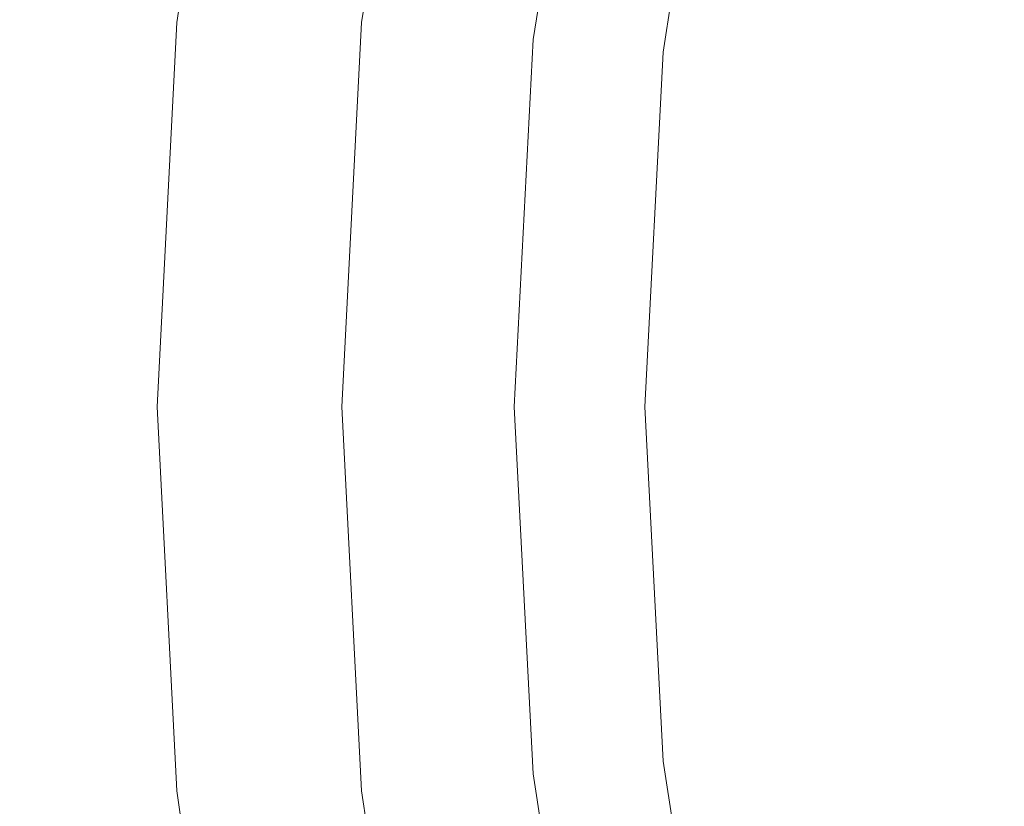
# Model space of a CAD drawing. Extents: x -108 to 108, y -173 to 0.
# Drawn here: x -23 to -17, y -60 to -55 of the extents above; entities that cross this region are included whole.
import ezdxf

# ---------------------------------------------------------------- set-up
doc = ezdxf.new("R2010")
doc.units = 0
doc.header["$LTSCALE"] = 500
doc.header["$MEASUREMENT"] = 0
doc.layers.add('FERRO_CHROM', color=7, linetype='Continuous')

msp = doc.modelspace()

# ---------------------------------------------------------------- linework, layer by layer
at = {"layer": 'FERRO_CHROM', "lineweight": 0}
for points, invisible_edges in [([(-15.441, -53.478, 60.9865), (-16.6454, -55.4595, 60.9865), (-18.993, -53.6108, 60.9865), (-18.5239, -51.7679, 60.9865)], 15), ([(-13.2714, -55.1358, 74.4026), (-16.7333, -53.1512, 74.4026), (-18.0385, -55.2985, 74.4026), (-15.5747, -57.3833, 74.4026)], 15), ([(-25.3815, -53.2951, -20.5785), (-21.9596, -53.2951, -20.5785), (-22.4412, -55.3298, -20.8897), (-25.8176, -55.3298, -20.8897)], 15), ([(-22.1695, -53.2951, 21.8892), (-22.963, -53.2951, 21.4984), (-23.2653, -55.3298, 21.7973), (-22.4748, -55.3298, 22.1829)], 15), ([(-21.5744, -53.2951, 22.3795), (-22.1695, -53.2951, 21.8892), (-22.4748, -55.3298, 22.1829), (-21.8819, -55.3298, 22.6666)], 15), ([(-18.794, -53.2951, -20.5785), (-19.3144, -55.3298, -20.8897), (-22.4412, -55.3298, -20.8897), (-21.9596, -53.2951, -20.5785)], 15), ([(-21.1493, -53.2951, 22.9821), (-21.5744, -53.2951, 22.3795), (-21.8819, -55.3298, 22.6666), (-21.4583, -55.3298, 23.2611)], 13), ([(-20.8659, -53.2951, 23.7094), (-21.1493, -53.2951, 22.9821), (-21.4583, -55.3298, 23.2611), (-21.176, -55.3298, 23.9787)], 15), ([(-20.8659, -53.2951, 23.7094), (-21.176, -55.3298, 23.9787), (-21.0066, -55.3298, 24.8319), (-20.6958, -53.2951, 24.5743)], 15), ([(-20.6958, -53.2951, 24.5743), (-21.0066, -55.3298, 24.8319), (-20.9219, -55.3298, 25.8333), (-20.6108, -53.2951, 25.5894)], 15), ([(-20.6108, -53.2951, 25.5894), (-20.9219, -55.3298, 25.8333), (-20.8937, -55.3298, 26.9954), (-20.5825, -53.2951, 26.7673)], 15), ([(-20.5825, -53.2951, 62.1658), (-20.5825, -53.2951, 59.1067), (-20.8937, -55.3298, 58.7009), (-20.8937, -55.3298, 61.8412)], 15), ([(-20.5825, -53.2951, 59.1067), (-20.5825, -53.2951, 56.0475), (-20.8937, -55.3298, 55.5605), (-20.8937, -55.3298, 58.7009)], 15), ([(-20.5825, -53.2951, 56.0475), (-20.5825, -53.2951, 52.9883), (-20.8937, -55.3298, 52.4202), (-20.8937, -55.3298, 55.5605)], 15), ([(-20.5825, -53.2951, 52.9883), (-20.5825, -53.2951, 49.9291), (-20.8937, -55.3298, 49.2798), (-20.8937, -55.3298, 52.4202)], 13), ([(-20.5825, -53.2951, 62.1658), (-20.8937, -55.3298, 61.8412), (-20.8937, -55.3298, 64.9815), (-20.5825, -53.2951, 65.225)], 15), ([(-20.5825, -53.2951, 65.225), (-20.8937, -55.3298, 64.9815), (-20.8937, -55.3298, 68.1219), (-20.5825, -53.2951, 68.2842)], 15), ([(-20.5825, -53.2951, 68.2842), (-20.8937, -55.3298, 68.1219), (-20.8937, -55.3298, 71.2622), (-20.5825, -53.2951, 71.3434)], 15), ([(-20.5825, -53.2951, 71.3434), (-20.8937, -55.3298, 71.2622), (-20.8937, -55.3298, 74.4026), (-20.5825, -53.2951, 74.4026)], 11), ([(-18.0385, -55.2985, 74.4026), (-20.5825, -53.2951, 74.4026), (-20.8937, -55.3298, 74.4026), (-19.4416, -57.3833, 74.4026)], 15), ([(-20.5825, -53.2951, 35.1809), (-20.5825, -53.2951, 33.2159), (-20.8937, -55.3298, 33.3574), (-20.8937, -55.3298, 35.296)], 15), ([(-20.5825, -53.2951, 33.2159), (-20.5825, -53.2951, 31.3685), (-20.8937, -55.3298, 31.5348), (-20.8937, -55.3298, 33.3574)], 15), ([(-20.5825, -53.2951, 31.3685), (-20.5825, -53.2951, 29.6623), (-20.8937, -55.3298, 29.8515), (-20.8937, -55.3298, 31.5348)], 15), ([(-20.5825, -53.2951, 29.6623), (-20.5825, -53.2951, 28.1207), (-20.8937, -55.3298, 28.3306), (-20.8937, -55.3298, 29.8515)], 15), ([(-20.5825, -53.2951, 35.1809), (-20.8937, -55.3298, 35.296), (-20.8937, -55.3298, 37.3274), (-20.5825, -53.2951, 37.2399)], 15), ([(-20.5825, -53.2951, 37.2399), (-20.8937, -55.3298, 37.3274), (-20.8937, -55.3298, 39.4284), (-20.5825, -53.2951, 39.3696)], 15), ([(-20.5825, -53.2951, 39.3696), (-20.8937, -55.3298, 39.4284), (-20.8937, -55.3298, 41.5758), (-20.5825, -53.2951, 41.5462)], 15), ([(-20.5825, -53.2951, 41.5462), (-20.8937, -55.3298, 41.5758), (-20.8937, -55.3298, 43.7464), (-20.5825, -53.2951, 43.7464)], 11), ([(-20.4694, -53.3175, 43.7464), (-20.5825, -53.2951, 43.7464), (-20.8937, -55.3298, 43.7464), (-20.7789, -55.3411, 43.7464)], 15), ([(-20.3838, -53.3345, 49.9372), (-20.692, -55.3496, 49.2942), (-20.8937, -55.3298, 49.2798), (-20.5825, -53.2951, 49.9291)], 15), ([(-20.5825, -53.2951, 26.7673), (-20.8937, -55.3298, 26.9954), (-20.8937, -55.3298, 28.3306), (-20.5825, -53.2951, 28.1207)], 15), ([(-15.8312, -53.3123, -20.5828), (-16.3826, -55.3536, -20.8953), (-19.3144, -55.3298, -20.8897), (-18.794, -53.2951, -20.5785)], 15), ([(-20.3563, -53.34, 43.7464), (-20.4694, -53.3175, 43.7464), (-20.7789, -55.3411, 43.7464), (-20.664, -55.3524, 43.7464)], 15), ([(-20.1851, -53.374, 49.9453), (-20.4903, -55.3694, 49.3086), (-20.692, -55.3496, 49.2942), (-20.3838, -53.3345, 49.9372)], 15), ([(-20.2432, -53.3625, 43.7464), (-20.3563, -53.34, 43.7464), (-20.664, -55.3524, 43.7464), (-20.5492, -55.3636, 43.7464)], 15), ([(-20.1301, -53.3849, 43.7464), (-20.2432, -53.3625, 43.7464), (-20.5492, -55.3636, 43.7464), (-20.4344, -55.3749, 43.7464)], 15), ([(-19.9864, -53.4135, 49.9534), (-20.2886, -55.3893, 49.3229), (-20.4903, -55.3694, 49.3086), (-20.1851, -53.374, 49.9453)], 15), ([(-20.1301, -53.3849, 43.7464), (-20.4344, -55.3749, 43.7464), (-20.3196, -55.3862, 43.7464), (-20.017, -53.4074, 43.7464)], 15), ([(-20.017, -53.4074, 43.7464), (-20.3196, -55.3862, 43.7464), (-20.2048, -55.3975, 43.7464), (-19.9038, -53.4299, 43.7464)], 15), ([(-19.7877, -53.4529, 49.9615), (-20.0869, -55.4091, 49.3373), (-20.2886, -55.3893, 49.3229), (-19.9864, -53.4135, 49.9534)], 15), ([(-19.9038, -53.4299, 43.7464), (-20.2048, -55.3975, 43.7464), (-20.09, -55.4088, 43.7464), (-19.7907, -53.4523, 43.7464)], 15), ([(-19.7907, -53.4523, 43.7464), (-20.09, -55.4088, 43.7464), (-19.9751, -55.4201, 43.7464), (-19.6776, -53.4748, 43.7464)], 11), ([(-19.7877, -53.4529, 49.9615), (-19.589, -53.4924, 49.9696), (-19.8852, -55.4289, 49.3517), (-20.0869, -55.4091, 49.3373)], 15), ([(-19.6747, -53.4754, 44.7997), (-19.6776, -53.4748, 44.2724), (-19.9751, -55.4201, 44.2724), (-19.9722, -55.4203, 44.7997)], 15), ([(-19.6776, -53.4748, 44.2724), (-19.6776, -53.4748, 43.7464), (-19.9751, -55.4201, 43.7464), (-19.9751, -55.4201, 44.2724)], 15), ([(-19.6661, -53.4771, 45.3297), (-19.6747, -53.4754, 44.7997), (-19.9722, -55.4203, 44.7997), (-19.9634, -55.4212, 45.3297)], 15), ([(-19.6488, -53.4805, 45.8639), (-19.6661, -53.4771, 45.3297), (-19.9634, -55.4212, 45.3297), (-19.9458, -55.4229, 45.8639)], 15), ([(-19.6488, -53.4805, 45.8639), (-19.9458, -55.4229, 45.8639), (-19.9165, -55.4258, 46.4035), (-19.6199, -53.4863, 46.4035)], 15), ([(-19.6199, -53.4863, 46.4035), (-19.9165, -55.4258, 46.4035), (-19.8726, -55.4301, 46.9499), (-19.5766, -53.4949, 46.9499)], 15), ([(-19.589, -53.4924, 49.9696), (-19.3903, -53.5319, 49.9777), (-19.6835, -55.4487, 49.3661), (-19.8852, -55.4289, 49.3517)], 15), ([(-19.5766, -53.4949, 46.9499), (-19.8726, -55.4301, 46.9499), (-19.8111, -55.4362, 47.5045), (-19.516, -53.5069, 47.5045)], 15), ([(-19.516, -53.5069, 47.5045), (-19.8111, -55.4362, 47.5045), (-19.729, -55.4443, 48.0686), (-19.4352, -53.523, 48.0686)], 15), ([(-19.3313, -53.5436, 48.6437), (-19.4352, -53.523, 48.0686), (-19.729, -55.4443, 48.0686), (-19.6235, -55.4546, 48.6437)], 15), ([(-19.3903, -53.5319, 49.9777), (-19.1916, -53.5713, 49.9858), (-19.4818, -55.4685, 49.3804), (-19.6835, -55.4487, 49.3661)], 15), ([(-19.2021, -53.5692, 49.2257), (-19.3313, -53.5436, 48.6437), (-19.6235, -55.4546, 48.6437), (-19.4925, -55.4675, 49.2257)], 15), ([(-19.0457, -53.6003, 49.8108), (-19.2021, -53.5692, 49.2257), (-19.4925, -55.4675, 49.2257), (-19.3336, -55.4831, 49.8108)], 15), ([(-19.1916, -53.5713, 49.9858), (-18.993, -53.6108, 49.9939), (-19.2801, -55.4884, 49.3948), (-19.4818, -55.4685, 49.3804)], 13), ([(-18.8598, -53.6372, 50.395), (-19.0457, -53.6003, 49.8108), (-19.3336, -55.4831, 49.8108), (-19.145, -55.5017, 50.395)], 15), ([(-18.993, -53.6108, 55.4902), (-19.2801, -55.4884, 55.1906), (-19.2801, -55.4884, 53.7417), (-18.993, -53.6108, 54.1162)], 15), ([(-18.993, -53.6108, 54.1162), (-19.2801, -55.4884, 53.7417), (-19.2801, -55.4884, 52.2927), (-18.993, -53.6108, 52.7421)], 15), ([(-18.993, -53.6108, 52.7421), (-19.2801, -55.4884, 52.2927), (-19.2801, -55.4884, 50.8438), (-18.993, -53.6108, 51.368)], 15), ([(-18.993, -53.6108, 51.368), (-19.2801, -55.4884, 50.8438), (-19.2801, -55.4884, 49.3948), (-18.993, -53.6108, 49.9939)], 15), ([(-18.993, -53.6108, 55.4902), (-18.993, -53.6108, 56.8643), (-19.2801, -55.4884, 56.6396), (-19.2801, -55.4884, 55.1906)], 15), ([(-18.993, -53.6108, 56.8643), (-18.993, -53.6108, 58.2383), (-19.2801, -55.4884, 58.0886), (-19.2801, -55.4884, 56.6396)], 15), ([(-18.993, -53.6108, 58.2383), (-18.993, -53.6108, 59.6124), (-19.2801, -55.4884, 59.5375), (-19.2801, -55.4884, 58.0886)], 15), ([(-18.993, -53.6108, 59.6124), (-18.993, -53.6108, 60.9865), (-19.2801, -55.4884, 60.9865), (-19.2801, -55.4884, 59.5375)], 13), ([(-16.6454, -55.4595, 60.9865), (-17.9402, -57.3833, 60.9865), (-19.2801, -55.4884, 60.9865), (-18.993, -53.6108, 60.9865)], 15), ([(-18.8598, -53.6372, 50.395), (-19.145, -55.5017, 50.395), (-18.9243, -55.5233, 50.9744), (-18.6424, -53.6804, 50.9744)], 15), ([(-18.6424, -53.6804, 50.9744), (-18.9243, -55.5233, 50.9744), (-18.6694, -55.5484, 51.5451), (-18.3913, -53.7303, 51.5451)], 15), ([(-18.3913, -53.7303, 51.5451), (-18.6694, -55.5484, 51.5451), (-18.3782, -55.577, 52.1031), (-18.1045, -53.7873, 52.1031)], 15), ([(-18.1045, -53.7873, 52.1031), (-18.3782, -55.577, 52.1031), (-18.0486, -55.6094, 52.6445), (-17.7798, -53.8518, 52.6445)], 15), ([(-17.4151, -53.9242, 53.1653), (-17.7798, -53.8518, 52.6445), (-18.0486, -55.6094, 52.6445), (-17.6784, -55.6458, 53.1653)], 15), ([(-17.0125, -54.0042, 53.6637), (-17.4151, -53.9242, 53.1653), (-17.6784, -55.6458, 53.1653), (-17.2697, -55.686, 53.6637)], 15), ([(-15.5747, -57.3833, 74.4026), (-18.0385, -55.2985, 74.4026), (-19.4416, -57.3833, 74.4026), (-18.0385, -59.4681, 74.4026)], 15), ([(-25.8176, -55.3298, -20.8897), (-22.4412, -55.3298, -20.8897), (-23.0833, -57.3833, -20.996), (-26.3991, -57.3833, -20.996)], 15), ([(-22.4748, -55.3298, 22.1829), (-23.2653, -55.3298, 21.7973), (-23.3693, -57.3833, 21.8995), (-22.5795, -57.3833, 22.2832)], 15), ([(-19.3144, -55.3298, -20.8897), (-20.0082, -57.3833, -20.996), (-23.0833, -57.3833, -20.996), (-22.4412, -55.3298, -20.8897)], 15), ([(-21.8819, -55.3298, 22.6666), (-22.4748, -55.3298, 22.1829), (-22.5795, -57.3833, 22.2832), (-21.9872, -57.3833, 22.7647)], 15), ([(-21.4583, -55.3298, 23.2611), (-21.8819, -55.3298, 22.6666), (-21.9872, -57.3833, 22.7647), (-21.5641, -57.3833, 23.3564)], 13), ([(-21.176, -55.3298, 23.9787), (-21.4583, -55.3298, 23.2611), (-21.5641, -57.3833, 23.3564), (-21.2821, -57.3833, 24.0706)], 15), ([(-21.176, -55.3298, 23.9787), (-21.2821, -57.3833, 24.0706), (-21.1128, -57.3833, 24.9199), (-21.0066, -55.3298, 24.8319)], 15), ([(-21.0066, -55.3298, 24.8319), (-21.1128, -57.3833, 24.9199), (-21.0282, -57.3833, 25.9167), (-20.9219, -55.3298, 25.8333)], 15), ([(-20.9219, -55.3298, 25.8333), (-21.0282, -57.3833, 25.9167), (-21, -57.3833, 27.0734), (-20.8937, -55.3298, 26.9954)], 15), ([(-20.8937, -55.3298, 61.8412), (-20.8937, -55.3298, 58.7009), (-21, -57.3833, 58.3562), (-21, -57.3833, 61.5655)], 15), ([(-20.8937, -55.3298, 58.7009), (-20.8937, -55.3298, 55.5605), (-21, -57.3833, 55.147), (-21, -57.3833, 58.3562)], 15), ([(-20.8937, -55.3298, 55.5605), (-20.8937, -55.3298, 52.4202), (-21, -57.3833, 51.9377), (-21, -57.3833, 55.147)], 15), ([(-20.8937, -55.3298, 52.4202), (-20.8937, -55.3298, 49.2798), (-21, -57.3833, 48.7285), (-21, -57.3833, 51.9377)], 13), ([(-20.8937, -55.3298, 61.8412), (-21, -57.3833, 61.5655), (-21, -57.3833, 64.7748), (-20.8937, -55.3298, 64.9815)], 15), ([(-20.8937, -55.3298, 64.9815), (-21, -57.3833, 64.7748), (-21, -57.3833, 67.984), (-20.8937, -55.3298, 68.1219)], 15), ([(-20.8937, -55.3298, 68.1219), (-21, -57.3833, 67.984), (-21, -57.3833, 71.1933), (-20.8937, -55.3298, 71.2622)], 15), ([(-20.8937, -55.3298, 71.2622), (-21, -57.3833, 71.1933), (-21, -57.3833, 74.4026), (-20.8937, -55.3298, 74.4026)], 11), ([(-19.4416, -57.3833, 74.4026), (-20.8937, -55.3298, 74.4026), (-21, -57.3833, 74.4026), (-20.8937, -59.4368, 74.4026)], 15), ([(-20.8937, -55.3298, 35.296), (-20.8937, -55.3298, 33.3574), (-21, -57.3833, 33.4057), (-21, -57.3833, 35.3353)], 15), ([(-20.8937, -55.3298, 33.3574), (-20.8937, -55.3298, 31.5348), (-21, -57.3833, 31.5916), (-21, -57.3833, 33.4057)], 15), ([(-20.8937, -55.3298, 31.5348), (-20.8937, -55.3298, 29.8515), (-21, -57.3833, 29.9162), (-21, -57.3833, 31.5916)], 15), ([(-20.8937, -55.3298, 29.8515), (-20.8937, -55.3298, 28.3306), (-21, -57.3833, 28.4024), (-21, -57.3833, 29.9162)], 15), ([(-20.8937, -55.3298, 35.296), (-21, -57.3833, 35.3353), (-21, -57.3833, 37.3572), (-20.8937, -55.3298, 37.3274)], 15), ([(-20.8937, -55.3298, 37.3274), (-21, -57.3833, 37.3572), (-21, -57.3833, 39.4485), (-20.8937, -55.3298, 39.4284)], 15), ([(-20.8937, -55.3298, 39.4284), (-21, -57.3833, 39.4485), (-21, -57.3833, 41.5859), (-20.8937, -55.3298, 41.5758)], 15), ([(-20.8937, -55.3298, 41.5758), (-21, -57.3833, 41.5859), (-21, -57.3833, 43.7464), (-20.8937, -55.3298, 43.7464)], 11), ([(-20.7789, -55.3411, 43.7464), (-20.8937, -55.3298, 43.7464), (-21, -57.3833, 43.7464), (-20.8846, -57.3833, 43.7464)], 15), ([(-20.692, -55.3496, 49.2942), (-20.7973, -57.3833, 48.7481), (-21, -57.3833, 48.7285), (-20.8937, -55.3298, 49.2798)], 15), ([(-20.8937, -55.3298, 26.9954), (-21, -57.3833, 27.0734), (-21, -57.3833, 28.4024), (-20.8937, -55.3298, 28.3306)], 15), ([(-20.664, -55.3524, 43.7464), (-20.7789, -55.3411, 43.7464), (-20.8846, -57.3833, 43.7464), (-20.7692, -57.3833, 43.7464)], 15), ([(-20.4903, -55.3694, 49.3086), (-20.5946, -57.3833, 48.7678), (-20.7973, -57.3833, 48.7481), (-20.692, -55.3496, 49.2942)], 15), ([(-20.5492, -55.3636, 43.7464), (-20.664, -55.3524, 43.7464), (-20.7692, -57.3833, 43.7464), (-20.6538, -57.3833, 43.7464)], 15), ([(-16.3826, -55.3536, -20.8953), (-17.1225, -57.4128, -21.0021), (-20.0082, -57.3833, -20.996), (-19.3144, -55.3298, -20.8897)], 15), ([(-20.4344, -55.3749, 43.7464), (-20.5492, -55.3636, 43.7464), (-20.6538, -57.3833, 43.7464), (-20.5384, -57.3833, 43.7464)], 15), ([(-20.2886, -55.3893, 49.3229), (-20.3918, -57.3833, 48.7875), (-20.5946, -57.3833, 48.7678), (-20.4903, -55.3694, 49.3086)], 15), ([(-20.4344, -55.3749, 43.7464), (-20.5384, -57.3833, 43.7464), (-20.423, -57.3833, 43.7464), (-20.3196, -55.3862, 43.7464)], 15), ([(-20.3196, -55.3862, 43.7464), (-20.423, -57.3833, 43.7464), (-20.3076, -57.3833, 43.7464), (-20.2048, -55.3975, 43.7464)], 15), ([(-20.0869, -55.4091, 49.3373), (-20.1891, -57.3833, 48.8072), (-20.3918, -57.3833, 48.7875), (-20.2886, -55.3893, 49.3229)], 15), ([(-20.2048, -55.3975, 43.7464), (-20.3076, -57.3833, 43.7464), (-20.1922, -57.3833, 43.7464), (-20.09, -55.4088, 43.7464)], 15), ([(-20.09, -55.4088, 43.7464), (-20.1922, -57.3833, 43.7464), (-20.0768, -57.3833, 43.7464), (-19.9751, -55.4201, 43.7464)], 11), ([(-20.0869, -55.4091, 49.3373), (-19.8852, -55.4289, 49.3517), (-19.9864, -57.3833, 48.8269), (-20.1891, -57.3833, 48.8072)], 15), ([(-19.9722, -55.4203, 44.7997), (-19.9751, -55.4201, 44.2724), (-20.0768, -57.3833, 44.2724), (-20.0738, -57.3833, 44.7997)], 15), ([(-19.9751, -55.4201, 44.2724), (-19.9751, -55.4201, 43.7464), (-20.0768, -57.3833, 43.7464), (-20.0768, -57.3833, 44.2724)], 15), ([(-19.9634, -55.4212, 45.3297), (-19.9722, -55.4203, 44.7997), (-20.0738, -57.3833, 44.7997), (-20.065, -57.3833, 45.3297)], 15), ([(-19.9458, -55.4229, 45.8639), (-19.9634, -55.4212, 45.3297), (-20.065, -57.3833, 45.3297), (-20.0473, -57.3833, 45.8639)], 15), ([(-19.9458, -55.4229, 45.8639), (-20.0473, -57.3833, 45.8639), (-20.0179, -57.3833, 46.4035), (-19.9165, -55.4258, 46.4035)], 15), ([(-19.9165, -55.4258, 46.4035), (-20.0179, -57.3833, 46.4035), (-19.9737, -57.3833, 46.9499), (-19.8726, -55.4301, 46.9499)], 15), ([(-19.8852, -55.4289, 49.3517), (-19.6835, -55.4487, 49.3661), (-19.7837, -57.3833, 48.8466), (-19.9864, -57.3833, 48.8269)], 15), ([(-19.8726, -55.4301, 46.9499), (-19.9737, -57.3833, 46.9499), (-19.9119, -57.3833, 47.5045), (-19.8111, -55.4362, 47.5045)], 15), ([(-19.8111, -55.4362, 47.5045), (-19.9119, -57.3833, 47.5045), (-19.8294, -57.3833, 48.0686), (-19.729, -55.4443, 48.0686)], 15), ([(-19.6235, -55.4546, 48.6437), (-19.729, -55.4443, 48.0686), (-19.8294, -57.3833, 48.0686), (-19.7234, -57.3833, 48.6437)], 15), ([(-19.6835, -55.4487, 49.3661), (-19.4818, -55.4685, 49.3804), (-19.5809, -57.3833, 48.8663), (-19.7837, -57.3833, 48.8466)], 15), ([(-19.4925, -55.4675, 49.2257), (-19.6235, -55.4546, 48.6437), (-19.7234, -57.3833, 48.6437), (-19.5916, -57.3833, 49.2257)], 15), ([(-14.372, -57.3833, 60.9865), (-16.6454, -59.3071, 60.9865), (-17.9402, -57.3833, 60.9865), (-16.6454, -55.4595, 60.9865)], 15), ([(-19.3336, -55.4831, 49.8108), (-19.4925, -55.4675, 49.2257), (-19.5916, -57.3833, 49.2257), (-19.432, -57.3833, 49.8108)], 15), ([(-19.4818, -55.4685, 49.3804), (-19.2801, -55.4884, 49.3948), (-19.3782, -57.3833, 48.886), (-19.5809, -57.3833, 48.8663)], 13), ([(-19.145, -55.5017, 50.395), (-19.3336, -55.4831, 49.8108), (-19.432, -57.3833, 49.8108), (-19.2424, -57.3833, 50.395)], 15), ([(-19.2801, -55.4884, 55.1906), (-19.3782, -57.3833, 54.9363), (-19.3782, -57.3833, 53.4237), (-19.2801, -55.4884, 53.7417)], 15), ([(-19.2801, -55.4884, 53.7417), (-19.3782, -57.3833, 53.4237), (-19.3782, -57.3833, 51.9111), (-19.2801, -55.4884, 52.2927)], 15), ([(-19.2801, -55.4884, 52.2927), (-19.3782, -57.3833, 51.9111), (-19.3782, -57.3833, 50.3986), (-19.2801, -55.4884, 50.8438)], 15), ([(-19.2801, -55.4884, 50.8438), (-19.3782, -57.3833, 50.3986), (-19.3782, -57.3833, 48.886), (-19.2801, -55.4884, 49.3948)], 15), ([(-19.2801, -55.4884, 55.1906), (-19.2801, -55.4884, 56.6396), (-19.3782, -57.3833, 56.4488), (-19.3782, -57.3833, 54.9363)], 15), ([(-19.2801, -55.4884, 56.6396), (-19.2801, -55.4884, 58.0886), (-19.3782, -57.3833, 57.9614), (-19.3782, -57.3833, 56.4488)], 15), ([(-19.2801, -55.4884, 58.0886), (-19.2801, -55.4884, 59.5375), (-19.3782, -57.3833, 59.4739), (-19.3782, -57.3833, 57.9614)], 15), ([(-19.2801, -55.4884, 59.5375), (-19.2801, -55.4884, 60.9865), (-19.3782, -57.3833, 60.9865), (-19.3782, -57.3833, 59.4739)], 13), ([(-17.9402, -57.3833, 60.9865), (-19.2801, -59.2782, 60.9865), (-19.3782, -57.3833, 60.9865), (-19.2801, -55.4884, 60.9865)], 15), ([(-19.145, -55.5017, 50.395), (-19.2424, -57.3833, 50.395), (-19.0206, -57.3833, 50.9744), (-18.9243, -55.5233, 50.9744)], 15), ([(-18.9243, -55.5233, 50.9744), (-19.0206, -57.3833, 50.9744), (-18.7644, -57.3833, 51.5451), (-18.6694, -55.5484, 51.5451)], 15), ([(-18.6694, -55.5484, 51.5451), (-18.7644, -57.3833, 51.5451), (-18.4718, -57.3833, 52.1031), (-18.3782, -55.577, 52.1031)], 15), ([(-18.3782, -55.577, 52.1031), (-18.4718, -57.3833, 52.1031), (-18.1404, -57.3833, 52.6445), (-18.0486, -55.6094, 52.6445)], 15), ([(-17.6784, -55.6458, 53.1653), (-18.0486, -55.6094, 52.6445), (-18.1404, -57.3833, 52.6445), (-17.7683, -57.3833, 53.1653)], 15), ([(-17.2697, -55.686, 53.6637), (-17.6784, -55.6458, 53.1653), (-17.7683, -57.3833, 53.1653), (-17.3576, -57.3833, 53.6637)], 15), ([(-20.9002, -59.4368, -20.8897), (-23.9089, -59.4368, -20.8897), (-23.0833, -57.3833, -20.996), (-20.0082, -57.3833, -20.996)], 15), ([(-22.4762, -59.4368, 22.1829), (-22.5795, -57.3833, 22.2832), (-23.3693, -57.3833, 21.8995), (-23.2675, -59.4368, 21.7973)], 15), ([(-21.8827, -59.4368, 22.6666), (-21.9872, -57.3833, 22.7647), (-22.5795, -57.3833, 22.2832), (-22.4762, -59.4368, 22.1829)], 15), ([(-21.4589, -59.4368, 23.2611), (-21.5641, -57.3833, 23.3564), (-21.9872, -57.3833, 22.7647), (-21.8827, -59.4368, 22.6666)], 11), ([(-21.1763, -59.4368, 23.9787), (-21.2821, -57.3833, 24.0706), (-21.5641, -57.3833, 23.3564), (-21.4589, -59.4368, 23.2611)], 15), ([(-21.1763, -59.4368, 23.9787), (-21.0067, -59.4368, 24.8319), (-21.1128, -57.3833, 24.9199), (-21.2821, -57.3833, 24.0706)], 15), ([(-21.0067, -59.4368, 24.8319), (-20.9219, -59.4368, 25.8333), (-21.0282, -57.3833, 25.9167), (-21.1128, -57.3833, 24.9199)], 15), ([(-20.9219, -59.4368, 25.8333), (-20.8937, -59.4368, 26.9954), (-21, -57.3833, 27.0734), (-21.0282, -57.3833, 25.9167)], 15), ([(-20.8937, -59.4368, 61.3511), (-20.8937, -59.4368, 64.614), (-21, -57.3833, 64.7748), (-21, -57.3833, 61.5655)], 15), ([(-20.8937, -59.4368, 64.614), (-20.8937, -59.4368, 67.8768), (-21, -57.3833, 67.984), (-21, -57.3833, 64.7748)], 15), ([(-20.8937, -59.4368, 67.8768), (-20.8937, -59.4368, 71.1397), (-21, -57.3833, 71.1933), (-21, -57.3833, 67.984)], 15), ([(-20.8937, -59.4368, 71.1397), (-20.8937, -59.4368, 74.4026), (-21, -57.3833, 74.4026), (-21, -57.3833, 71.1933)], 13), ([(-20.8937, -59.4368, 61.3511), (-21, -57.3833, 61.5655), (-21, -57.3833, 58.3562), (-20.8937, -59.4368, 58.0882)], 15), ([(-20.8937, -59.4368, 58.0882), (-21, -57.3833, 58.3562), (-21, -57.3833, 55.147), (-20.8937, -59.4368, 54.8254)], 15), ([(-20.8937, -59.4368, 54.8254), (-21, -57.3833, 55.147), (-21, -57.3833, 51.9377), (-20.8937, -59.4368, 51.5625)], 15), ([(-20.8937, -59.4368, 51.5625), (-21, -57.3833, 51.9377), (-21, -57.3833, 48.7285), (-20.8937, -59.4368, 48.2996)], 11), ([(-20.8937, -59.4368, 35.2959), (-20.8937, -59.4368, 37.3274), (-21, -57.3833, 37.3572), (-21, -57.3833, 35.3353)], 15), ([(-20.8937, -59.4368, 37.3274), (-20.8937, -59.4368, 39.4284), (-21, -57.3833, 39.4485), (-21, -57.3833, 37.3572)], 15), ([(-20.8937, -59.4368, 39.4284), (-20.8937, -59.4368, 41.5758), (-21, -57.3833, 41.5859), (-21, -57.3833, 39.4485)], 15), ([(-20.8937, -59.4368, 41.5758), (-20.8937, -59.4368, 43.7464), (-21, -57.3833, 43.7464), (-21, -57.3833, 41.5859)], 13), ([(-20.8937, -59.4368, 35.2959), (-21, -57.3833, 35.3353), (-21, -57.3833, 33.4057), (-20.8937, -59.4368, 33.3574)], 15), ([(-20.8937, -59.4368, 33.3574), (-21, -57.3833, 33.4057), (-21, -57.3833, 31.5916), (-20.8937, -59.4368, 31.5348)], 15), ([(-20.8937, -59.4368, 31.5348), (-21, -57.3833, 31.5916), (-21, -57.3833, 29.9162), (-20.8937, -59.4368, 29.8515)], 15), ([(-20.8937, -59.4368, 29.8515), (-21, -57.3833, 29.9162), (-21, -57.3833, 28.4024), (-20.8937, -59.4368, 28.3306)], 15), ([(-20.7789, -59.4255, 43.7464), (-20.8846, -57.3833, 43.7464), (-21, -57.3833, 43.7464), (-20.8937, -59.4368, 43.7464)], 15), ([(-20.692, -59.417, 48.3235), (-20.8937, -59.4368, 48.2996), (-21, -57.3833, 48.7285), (-20.7973, -57.3833, 48.7481)], 15), ([(-20.8937, -59.4368, 26.9954), (-20.8937, -59.4368, 28.3306), (-21, -57.3833, 28.4024), (-21, -57.3833, 27.0734)], 15), ([(-18.0791, -59.47, -20.8953), (-20.9002, -59.4368, -20.8897), (-20.0082, -57.3833, -20.996), (-17.1225, -57.4128, -21.0021)], 15), ([(-18.0385, -59.4681, 74.4026), (-19.4416, -57.3833, 74.4026), (-20.8937, -59.4368, 74.4026), (-20.5825, -61.4715, 74.4026)], 15), ([(-20.664, -59.4142, 43.7464), (-20.7692, -57.3833, 43.7464), (-20.8846, -57.3833, 43.7464), (-20.7789, -59.4255, 43.7464)], 15), ([(-20.4903, -59.3972, 48.3473), (-20.692, -59.417, 48.3235), (-20.7973, -57.3833, 48.7481), (-20.5946, -57.3833, 48.7678)], 15), ([(-20.5492, -59.4029, 43.7464), (-20.6538, -57.3833, 43.7464), (-20.7692, -57.3833, 43.7464), (-20.664, -59.4142, 43.7464)], 15), ([(-20.4344, -59.3917, 43.7464), (-20.5384, -57.3833, 43.7464), (-20.6538, -57.3833, 43.7464), (-20.5492, -59.4029, 43.7464)], 15), ([(-20.2886, -59.3773, 48.3711), (-20.4903, -59.3972, 48.3473), (-20.5946, -57.3833, 48.7678), (-20.3918, -57.3833, 48.7875)], 15), ([(-20.4344, -59.3917, 43.7464), (-20.3196, -59.3804, 43.7464), (-20.423, -57.3833, 43.7464), (-20.5384, -57.3833, 43.7464)], 15), ([(-20.3196, -59.3804, 43.7464), (-20.2048, -59.3691, 43.7464), (-20.3076, -57.3833, 43.7464), (-20.423, -57.3833, 43.7464)], 15), ([(-20.0869, -59.3575, 48.395), (-20.2886, -59.3773, 48.3711), (-20.3918, -57.3833, 48.7875), (-20.1891, -57.3833, 48.8072)], 15), ([(-20.2048, -59.3691, 43.7464), (-20.09, -59.3578, 43.7464), (-20.1922, -57.3833, 43.7464), (-20.3076, -57.3833, 43.7464)], 15), ([(-20.09, -59.3578, 43.7464), (-19.9751, -59.3465, 43.7464), (-20.0768, -57.3833, 43.7464), (-20.1922, -57.3833, 43.7464)], 15), ([(-20.0869, -59.3575, 48.395), (-20.1891, -57.3833, 48.8072), (-19.9864, -57.3833, 48.8269), (-19.8852, -59.3377, 48.4188)], 15), ([(-19.9722, -59.3462, 44.7997), (-20.0738, -57.3833, 44.7997), (-20.0768, -57.3833, 44.2724), (-19.9751, -59.3465, 44.2724)], 15), ([(-19.9751, -59.3465, 44.2724), (-20.0768, -57.3833, 44.2724), (-20.0768, -57.3833, 43.7464), (-19.9751, -59.3465, 43.7464)], 11), ([(-19.9634, -59.3454, 45.3297), (-20.065, -57.3833, 45.3297), (-20.0738, -57.3833, 44.7997), (-19.9722, -59.3462, 44.7997)], 15), ([(-19.9458, -59.3436, 45.8639), (-20.0473, -57.3833, 45.8639), (-20.065, -57.3833, 45.3297), (-19.9634, -59.3454, 45.3297)], 15), ([(-19.9458, -59.3436, 45.8639), (-19.9165, -59.3408, 46.4035), (-20.0179, -57.3833, 46.4035), (-20.0473, -57.3833, 45.8639)], 15), ([(-19.9165, -59.3408, 46.4035), (-19.8726, -59.3364, 46.9499), (-19.9737, -57.3833, 46.9499), (-20.0179, -57.3833, 46.4035)], 15), ([(-19.8852, -59.3377, 48.4188), (-19.9864, -57.3833, 48.8269), (-19.7837, -57.3833, 48.8466), (-19.6835, -59.3179, 48.4426)], 15), ([(-19.8726, -59.3364, 46.9499), (-19.8111, -59.3304, 47.5045), (-19.9119, -57.3833, 47.5045), (-19.9737, -57.3833, 46.9499)], 15), ([(-19.8111, -59.3304, 47.5045), (-19.729, -59.3223, 48.0686), (-19.8294, -57.3833, 48.0686), (-19.9119, -57.3833, 47.5045)], 15), ([(-19.6235, -59.312, 48.6437), (-19.7234, -57.3833, 48.6437), (-19.8294, -57.3833, 48.0686), (-19.729, -59.3223, 48.0686)], 15), ([(-19.6835, -59.3179, 48.4426), (-19.7837, -57.3833, 48.8466), (-19.5809, -57.3833, 48.8663), (-19.4818, -59.298, 48.4665)], 15), ([(-19.4925, -59.2991, 49.2257), (-19.5916, -57.3833, 49.2257), (-19.7234, -57.3833, 48.6437), (-19.6235, -59.312, 48.6437)], 15), ([(-19.3336, -59.2835, 49.8108), (-19.432, -57.3833, 49.8108), (-19.5916, -57.3833, 49.2257), (-19.4925, -59.2991, 49.2257)], 15), ([(-19.4818, -59.298, 48.4665), (-19.5809, -57.3833, 48.8663), (-19.3782, -57.3833, 48.886), (-19.2801, -59.2782, 48.4903)], 11), ([(-19.145, -59.2649, 50.395), (-19.2424, -57.3833, 50.395), (-19.432, -57.3833, 49.8108), (-19.3336, -59.2835, 49.8108)], 15), ([(-19.2801, -59.2782, 54.7384), (-19.2801, -59.2782, 53.1764), (-19.3782, -57.3833, 53.4237), (-19.3782, -57.3833, 54.9363)], 15), ([(-19.2801, -59.2782, 53.1764), (-19.2801, -59.2782, 51.6144), (-19.3782, -57.3833, 51.9111), (-19.3782, -57.3833, 53.4237)], 15), ([(-19.2801, -59.2782, 51.6144), (-19.2801, -59.2782, 50.0523), (-19.3782, -57.3833, 50.3986), (-19.3782, -57.3833, 51.9111)], 15), ([(-19.2801, -59.2782, 50.0523), (-19.2801, -59.2782, 48.4903), (-19.3782, -57.3833, 48.886), (-19.3782, -57.3833, 50.3986)], 15), ([(-19.2801, -59.2782, 54.7384), (-19.3782, -57.3833, 54.9363), (-19.3782, -57.3833, 56.4488), (-19.2801, -59.2782, 56.3004)], 15), ([(-19.2801, -59.2782, 56.3004), (-19.3782, -57.3833, 56.4488), (-19.3782, -57.3833, 57.9614), (-19.2801, -59.2782, 57.8625)], 15), ([(-19.2801, -59.2782, 57.8625), (-19.3782, -57.3833, 57.9614), (-19.3782, -57.3833, 59.4739), (-19.2801, -59.2782, 59.4245)], 15), ([(-19.2801, -59.2782, 59.4245), (-19.3782, -57.3833, 59.4739), (-19.3782, -57.3833, 60.9865), (-19.2801, -59.2782, 60.9865)], 11), ([(-16.6454, -59.3071, 60.9865), (-18.993, -61.1558, 60.9865), (-19.2801, -59.2782, 60.9865), (-17.9402, -57.3833, 60.9865)], 15), ([(-19.145, -59.2649, 50.395), (-18.9243, -59.2432, 50.9744), (-19.0206, -57.3833, 50.9744), (-19.2424, -57.3833, 50.395)], 15), ([(-18.9243, -59.2432, 50.9744), (-18.6694, -59.2182, 51.5451), (-18.7644, -57.3833, 51.5451), (-19.0206, -57.3833, 50.9744)], 15), ([(-18.6694, -59.2182, 51.5451), (-18.3782, -59.1896, 52.1031), (-18.4718, -57.3833, 52.1031), (-18.7644, -57.3833, 51.5451)], 15), ([(-18.3782, -59.1896, 52.1031), (-18.0486, -59.1572, 52.6445), (-18.1404, -57.3833, 52.6445), (-18.4718, -57.3833, 52.1031)], 15), ([(-17.6784, -59.1208, 53.1653), (-17.7683, -57.3833, 53.1653), (-18.1404, -57.3833, 52.6445), (-18.0486, -59.1572, 52.6445)], 15), ([(-13.2714, -59.6308, 74.4026), (-15.5747, -57.3833, 74.4026), (-18.0385, -59.4681, 74.4026), (-16.7333, -61.6154, 74.4026)], 15), ([(-17.2697, -59.0806, 53.6637), (-17.3576, -57.3833, 53.6637), (-17.7683, -57.3833, 53.1653), (-17.6784, -59.1208, 53.1653)], 15), ([(-15.4042, -59.5694, -20.9119), (-18.0791, -59.47, -20.8953), (-17.1225, -57.4128, -21.0021), (-14.375, -57.5012, -21.0204)], 15), ([(-17.0125, -60.7624, 53.6637), (-17.2697, -59.0806, 53.6637), (-17.6784, -59.1208, 53.1653), (-17.4151, -60.8424, 53.1653)], 15), ([(-17.4151, -60.8424, 53.1653), (-17.6784, -59.1208, 53.1653), (-18.0486, -59.1572, 52.6445), (-17.7798, -60.9148, 52.6445)], 15), ([(-18.3913, -61.0363, 51.5451), (-18.1045, -60.9793, 52.1031), (-18.3782, -59.1896, 52.1031), (-18.6694, -59.2182, 51.5451)], 15), ([(-18.1045, -60.9793, 52.1031), (-17.7798, -60.9148, 52.6445), (-18.0486, -59.1572, 52.6445), (-18.3782, -59.1896, 52.1031)], 15), ([(-18.8598, -61.1293, 50.395), (-18.6424, -61.0862, 50.9744), (-18.9243, -59.2432, 50.9744), (-19.145, -59.2649, 50.395)], 15), ([(-18.6424, -61.0862, 50.9744), (-18.3913, -61.0363, 51.5451), (-18.6694, -59.2182, 51.5451), (-18.9243, -59.2432, 50.9744)], 15), ([(-19.3903, -61.2347, 48.1396), (-19.6835, -59.3179, 48.4426), (-19.4818, -59.298, 48.4665), (-19.1916, -61.1953, 48.1666)], 15), ([(-19.2021, -61.1973, 49.2257), (-19.4925, -59.2991, 49.2257), (-19.6235, -59.312, 48.6437), (-19.3313, -61.223, 48.6437)], 15), ([(-19.0457, -61.1663, 49.8108), (-19.3336, -59.2835, 49.8108), (-19.4925, -59.2991, 49.2257), (-19.2021, -61.1973, 49.2257)], 15), ([(-19.1916, -61.1953, 48.1666), (-19.4818, -59.298, 48.4665), (-19.2801, -59.2782, 48.4903), (-18.993, -61.1558, 48.1935)], 11), ([(-18.8598, -61.1293, 50.395), (-19.145, -59.2649, 50.395), (-19.3336, -59.2835, 49.8108), (-19.0457, -61.1663, 49.8108)], 15), ([(-18.993, -61.1558, 54.59), (-18.993, -61.1558, 52.9909), (-19.2801, -59.2782, 53.1764), (-19.2801, -59.2782, 54.7384)], 15), ([(-18.993, -61.1558, 52.9909), (-18.993, -61.1558, 51.3918), (-19.2801, -59.2782, 51.6144), (-19.2801, -59.2782, 53.1764)], 15), ([(-18.993, -61.1558, 51.3918), (-18.993, -61.1558, 49.7926), (-19.2801, -59.2782, 50.0523), (-19.2801, -59.2782, 51.6144)], 15), ([(-18.993, -61.1558, 49.7926), (-18.993, -61.1558, 48.1935), (-19.2801, -59.2782, 48.4903), (-19.2801, -59.2782, 50.0523)], 15), ([(-18.993, -61.1558, 54.59), (-19.2801, -59.2782, 54.7384), (-19.2801, -59.2782, 56.3004), (-18.993, -61.1558, 56.1891)], 15), ([(-18.993, -61.1558, 56.1891), (-19.2801, -59.2782, 56.3004), (-19.2801, -59.2782, 57.8625), (-18.993, -61.1558, 57.7882)], 15), ([(-18.993, -61.1558, 57.7882), (-19.2801, -59.2782, 57.8625), (-19.2801, -59.2782, 59.4245), (-18.993, -61.1558, 59.3874)], 15), ([(-18.993, -61.1558, 59.3874), (-19.2801, -59.2782, 59.4245), (-19.2801, -59.2782, 60.9865), (-18.993, -61.1558, 60.9865)], 11), ([(-19.7877, -61.3137, 48.0858), (-19.9864, -61.3531, 48.0588), (-20.2886, -59.3773, 48.3711), (-20.0869, -59.3575, 48.395)], 15), ([(-19.9038, -61.3367, 43.7464), (-19.7907, -61.3143, 43.7464), (-20.09, -59.3578, 43.7464), (-20.2048, -59.3691, 43.7464)], 15), ([(-19.7907, -61.3143, 43.7464), (-19.6776, -61.2918, 43.7464), (-19.9751, -59.3465, 43.7464), (-20.09, -59.3578, 43.7464)], 15), ([(-19.7877, -61.3137, 48.0858), (-20.0869, -59.3575, 48.395), (-19.8852, -59.3377, 48.4188), (-19.589, -61.2742, 48.1127)], 15), ([(-19.6747, -61.2912, 44.7997), (-19.9722, -59.3462, 44.7997), (-19.9751, -59.3465, 44.2724), (-19.6776, -61.2918, 44.2724)], 15), ([(-19.6776, -61.2918, 44.2724), (-19.9751, -59.3465, 44.2724), (-19.9751, -59.3465, 43.7464), (-19.6776, -61.2918, 43.7464)], 11), ([(-19.6661, -61.2895, 45.3297), (-19.9634, -59.3454, 45.3297), (-19.9722, -59.3462, 44.7997), (-19.6747, -61.2912, 44.7997)], 15), ([(-19.6488, -61.2861, 45.8639), (-19.9458, -59.3436, 45.8639), (-19.9634, -59.3454, 45.3297), (-19.6661, -61.2895, 45.3297)], 15), ([(-19.6488, -61.2861, 45.8639), (-19.6199, -61.2803, 46.4035), (-19.9165, -59.3408, 46.4035), (-19.9458, -59.3436, 45.8639)], 15), ([(-19.6199, -61.2803, 46.4035), (-19.5766, -61.2717, 46.9499), (-19.8726, -59.3364, 46.9499), (-19.9165, -59.3408, 46.4035)], 15), ([(-19.589, -61.2742, 48.1127), (-19.8852, -59.3377, 48.4188), (-19.6835, -59.3179, 48.4426), (-19.3903, -61.2347, 48.1396)], 15), ([(-19.5766, -61.2717, 46.9499), (-19.516, -61.2597, 47.5045), (-19.8111, -59.3304, 47.5045), (-19.8726, -59.3364, 46.9499)], 15), ([(-19.516, -61.2597, 47.5045), (-19.4352, -61.2436, 48.0686), (-19.729, -59.3223, 48.0686), (-19.8111, -59.3304, 47.5045)], 15), ([(-19.3313, -61.223, 48.6437), (-19.6235, -59.312, 48.6437), (-19.729, -59.3223, 48.0686), (-19.4352, -61.2436, 48.0686)], 15), ([(-15.441, -61.2886, 60.9865), (-18.5239, -62.9987, 60.9865), (-18.993, -61.1558, 60.9865), (-16.6454, -59.3071, 60.9865)], 15), ([(-20.1851, -61.3926, 48.0319), (-20.3838, -61.432, 48.0049), (-20.692, -59.417, 48.3235), (-20.4903, -59.3972, 48.3473)], 15), ([(-20.2432, -61.4041, 43.7464), (-20.5492, -59.4029, 43.7464), (-20.664, -59.4142, 43.7464), (-20.3563, -61.4266, 43.7464)], 15), ([(-20.1301, -61.3816, 43.7464), (-20.4344, -59.3917, 43.7464), (-20.5492, -59.4029, 43.7464), (-20.2432, -61.4041, 43.7464)], 15), ([(-19.9864, -61.3531, 48.0588), (-20.1851, -61.3926, 48.0319), (-20.4903, -59.3972, 48.3473), (-20.2886, -59.3773, 48.3711)], 15), ([(-20.1301, -61.3816, 43.7464), (-20.017, -61.3592, 43.7464), (-20.3196, -59.3804, 43.7464), (-20.4344, -59.3917, 43.7464)], 15), ([(-20.017, -61.3592, 43.7464), (-19.9038, -61.3367, 43.7464), (-20.2048, -59.3691, 43.7464), (-20.3196, -59.3804, 43.7464)], 15), ([(-21.9511, -61.4715, -20.5785), (-24.8815, -61.4715, -20.5785), (-23.9089, -59.4368, -20.8897), (-20.9002, -59.4368, -20.8897)], 15), ([(-22.1742, -61.4869, 21.9069), (-22.4762, -59.4368, 22.1829), (-23.2675, -59.4368, 21.7973), (-22.9729, -61.4884, 21.5103)], 15), ([(-21.5763, -61.4834, 22.4034), (-21.8827, -59.4368, 22.6666), (-22.4762, -59.4368, 22.1829), (-22.1742, -61.4869, 21.9069)], 15), ([(-19.2081, -61.5066, -20.5828), (-21.9511, -61.4715, -20.5785), (-20.9002, -59.4368, -20.8897), (-18.0791, -59.47, -20.8953)], 15), ([(-21.15, -61.4792, 23.0116), (-21.4589, -59.4368, 23.2611), (-21.8827, -59.4368, 22.6666), (-21.5763, -61.4834, 22.4034)], 11), ([(-20.8662, -61.4754, 23.7431), (-21.1763, -59.4368, 23.9787), (-21.4589, -59.4368, 23.2611), (-21.15, -61.4792, 23.0116)], 15), ([(-20.8662, -61.4754, 23.7431), (-20.696, -61.4731, 24.6096), (-21.0067, -59.4368, 24.8319), (-21.1763, -59.4368, 23.9787)], 15), ([(-20.696, -61.4731, 24.6096), (-20.6109, -61.4719, 25.6244), (-20.9219, -59.4368, 25.8333), (-21.0067, -59.4368, 24.8319)], 15), ([(-20.6109, -61.4719, 25.6244), (-20.5825, -61.4715, 26.8005), (-20.8937, -59.4368, 26.9954), (-20.9219, -59.4368, 25.8333)], 15), ([(-20.3838, -61.432, 48.0049), (-20.5825, -61.4715, 47.978), (-20.8937, -59.4368, 48.2996), (-20.692, -59.417, 48.3235)], 15), ([(-20.4694, -61.449, 43.7464), (-20.7789, -59.4255, 43.7464), (-20.8937, -59.4368, 43.7464), (-20.5825, -61.4715, 43.7464)], 15), ([(-20.5825, -61.4715, 61.1903), (-20.5825, -61.4715, 64.4933), (-20.8937, -59.4368, 64.614), (-20.8937, -59.4368, 61.3511)], 15), ([(-20.5825, -61.4715, 64.4933), (-20.5825, -61.4715, 67.7964), (-20.8937, -59.4368, 67.8768), (-20.8937, -59.4368, 64.614)], 15), ([(-20.5825, -61.4715, 67.7964), (-20.5825, -61.4715, 71.0995), (-20.8937, -59.4368, 71.1397), (-20.8937, -59.4368, 67.8768)], 15), ([(-20.5825, -61.4715, 71.0995), (-20.5825, -61.4715, 74.4026), (-20.8937, -59.4368, 74.4026), (-20.8937, -59.4368, 71.1397)], 13), ([(-20.5825, -61.4715, 61.1903), (-20.8937, -59.4368, 61.3511), (-20.8937, -59.4368, 58.0882), (-20.5825, -61.4715, 57.8872)], 15), ([(-20.5825, -61.4715, 57.8872), (-20.8937, -59.4368, 58.0882), (-20.8937, -59.4368, 54.8254), (-20.5825, -61.4715, 54.5841)], 15), ([(-20.5825, -61.4715, 54.5841), (-20.8937, -59.4368, 54.8254), (-20.8937, -59.4368, 51.5625), (-20.5825, -61.4715, 51.2811)], 15), ([(-20.5825, -61.4715, 51.2811), (-20.8937, -59.4368, 51.5625), (-20.8937, -59.4368, 48.2996), (-20.5825, -61.4715, 47.978)], 11), ([(-20.5825, -61.4715, 35.1976), (-20.5825, -61.4715, 37.2527), (-20.8937, -59.4368, 37.3274), (-20.8937, -59.4368, 35.2959)], 15), ([(-20.5825, -61.4715, 37.2527), (-20.5825, -61.4715, 39.3781), (-20.8937, -59.4368, 39.4284), (-20.8937, -59.4368, 37.3274)], 15), ([(-20.5825, -61.4715, 39.3781), (-20.5825, -61.4715, 41.5505), (-20.8937, -59.4368, 41.5758), (-20.8937, -59.4368, 39.4284)], 15), ([(-20.5825, -61.4715, 41.5505), (-20.5825, -61.4715, 43.7464), (-20.8937, -59.4368, 43.7464), (-20.8937, -59.4368, 41.5758)], 13), ([(-20.5825, -61.4715, 35.1976), (-20.8937, -59.4368, 35.2959), (-20.8937, -59.4368, 33.3574), (-20.5825, -61.4715, 33.2365)], 15), ([(-20.5825, -61.4715, 33.2365), (-20.8937, -59.4368, 33.3574), (-20.8937, -59.4368, 31.5348), (-20.5825, -61.4715, 31.3928)], 15), ([(-20.5825, -61.4715, 31.3928), (-20.8937, -59.4368, 31.5348), (-20.8937, -59.4368, 29.8515), (-20.5825, -61.4715, 29.6899)], 15), ([(-20.5825, -61.4715, 29.6899), (-20.8937, -59.4368, 29.8515), (-20.8937, -59.4368, 28.3306), (-20.5825, -61.4715, 28.1513)], 15), ([(-20.5825, -61.4715, 26.8005), (-20.5825, -61.4715, 28.1513), (-20.8937, -59.4368, 28.3306), (-20.8937, -59.4368, 26.9954)], 15), ([(-20.3563, -61.4266, 43.7464), (-20.664, -59.4142, 43.7464), (-20.7789, -59.4255, 43.7464), (-20.4694, -61.449, 43.7464)], 15), ([(-16.7333, -61.6154, 74.4026), (-18.0385, -59.4681, 74.4026), (-20.5825, -61.4715, 74.4026), (-20.0742, -63.4686, 74.4026)], 15), ([(-16.6243, -61.6119, -20.5957), (-19.2081, -61.5066, -20.5828), (-18.0791, -59.47, -20.8953), (-15.4042, -59.5694, -20.9119)], 15)]:
    msp.add_3dface(points, dxfattribs=dict(at, invisible_edges=invisible_edges))

doc.saveas('drawing.dxf')
